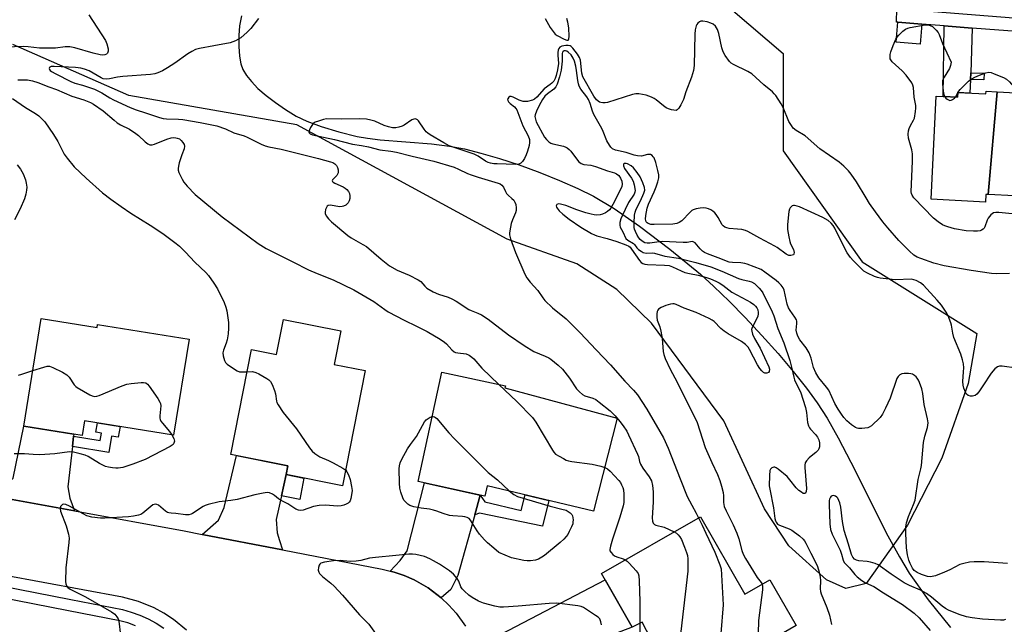
# Model space of a CAD drawing. Units: inches. Extents: x 1249764 to 1255764, y 509455 to 513455.
# Drawn here: x 1250369 to 1250711, y 512485 to 512695 of the extents above; entities that cross this region are included whole.
import ezdxf

# ---------------------------------------------------------------- set-up
doc = ezdxf.new("R2010")
doc.units = ezdxf.units.IN
doc.header["$MEASUREMENT"] = 0
for name, color, linetype in [('BLDG-Footprint', 5, 'Continuous'), ('HYDRO-Single Line Stream', 4, 'Continuous'), ('NTRL-Trees', 3, 'Continuous'), ('TRANS-Driveway', 251, 'Continuous'), ('TRANS-Non Street Sidewalk', 7, 'Continuous'), ('TRANS-Road', 130, 'Continuous'), ('TRANS-Street Sidewalk', 7, 'Continuous'), ('Undefined', 1, 'Continuous')]:
    doc.layers.add(name, color=color, linetype=linetype)

msp = doc.modelspace()

# ---------------------------------------------------------------- linework, layer by layer
at = {"layer": 'BLDG-Footprint'}
for points, elevation in [([(1250708.13, 512670.14), (1250705.02, 512634.47), (1250704.22, 512634.51), (1250704.09, 512631.87), (1250685.18, 512632.84), (1250687.01, 512668.62), (1250694.38, 512668.24), (1250694.47, 512669.89), (1250704.23, 512669.39), (1250704.28, 512670.33)], 378.42), ([(1250726.47, 512670.76), (1250723.42, 512635.67), (1250723.31, 512633.53), (1250723.23, 512633.53), (1250705.02, 512634.47), (1250708.13, 512670.14), (1250723.24, 512669.37), (1250723.32, 512670.92)], 377.96), ([(1250376.39, 512591.54), (1250395.75, 512588.41), (1250395.92, 512589.45), (1250427.67, 512584.32), (1250422.29, 512551.01), (1250391.38, 512556.01), (1250390.55, 512550.85), (1250370.34, 512554.12)], 383.79), ([(1250480.38, 512587.22), (1250478.08, 512575.53), (1250488.84, 512573.4), (1250480.97, 512533.47), (1250461.36, 512537.33), (1250461.96, 512540.39), (1250442.16, 512544.29), (1250449.33, 512580.7), (1250458.07, 512578.98), (1250460.47, 512591.14)], 382.06), ([(1250576.25, 512556.87), (1250568.07, 512524.65), (1250531.1, 512533.47), (1250530.36, 512529.87), (1250507.2, 512534.97), (1250515.45, 512572.84), (1250537.49, 512568.1), (1250537.3, 512567.38)], 380.71), ([(1250605.15, 512522.68), (1250620.5, 512495.8), (1250629.27, 512500.81), (1250638.35, 512484.92), (1250629.57, 512479.9), (1250634.36, 512471.52), (1250632.03, 512470.19), (1250633.11, 512468.29), (1250603.11, 512451.18), (1250584.89, 512486.13), (1250581.46, 512484.35), (1250570.78, 512503.05)], 378.35)]:
    msp.add_lwpolyline(points, close=True, dxfattribs=dict(at, elevation=elevation))
at = {"layer": 'HYDRO-Single Line Stream'}
msp.add_lwpolyline([(1250445.91, 512696.46), (1250445.23, 512692.99), (1250444.96, 512689.65), (1250444.93, 512685.8), (1250445.15, 512682.45), (1250445.6, 512679.83), (1250446.32, 512677.91), (1250447.56, 512675.84), (1250449.3, 512673.67), (1250451.6, 512671.32), (1250454.43, 512668.86), (1250457.65, 512666.39), (1250461.18, 512663.97), (1250464.83, 512661.74), (1250468.51, 512659.96), (1250473.52, 512658.1), (1250479.71, 512656.22), (1250486.07, 512654.64), (1250489.55, 512654.02), (1250493.98, 512653.47), (1250511.78, 512652.03), (1250518.12, 512651.29), (1250523.24, 512650.31), (1250528.99, 512648.89), (1250535.42, 512647.01), (1250542.25, 512644.75), (1250549.37, 512642.15), (1250556.28, 512639.37), (1250562.58, 512636.59), (1250568, 512633.92), (1250575.17, 512629.69), (1250584.04, 512623.54), (1250594.49, 512615.58), (1250605.13, 512606.83), (1250609.83, 512602.63), (1250615.11, 512597.55), (1250620.72, 512591.81), (1250626.48, 512585.63), (1250632.09, 512579.31), (1250637.32, 512573.1), (1250641.91, 512567.32), (1250645.64, 512562.25), (1250649.09, 512556.86), (1250652.97, 512550.03), (1250657.35, 512541.62), (1250670.2, 512516.05), (1250674.18, 512508.78), (1250677.63, 512503.11), (1250684.2, 512493.91), (1250691.99, 512484.26)], dxfattribs=at)
at = {"layer": 'NTRL-Trees'}
msp.add_lwpolyline([(1250367.43, 512890.33), (1250573.94, 512808.62), (1250578.87, 512740.19), (1250593.4, 512718.08), (1250633.9, 512683.48), (1250633.9, 512649.7), (1250661.24, 512611.1), (1250701.06, 512586.25), (1250698.12, 512568.91), (1250688.87, 512542.97), (1250677, 512519.81), (1250662.63, 512499.5), (1250655.63, 512497.81), (1250648.87, 512500.78), (1250635.87, 512512.63), (1250627.38, 512525.41), (1250613.25, 512555.97), (1250588.13, 512589.91), (1250576.12, 512601.56), (1250562.25, 512610.47), (1250538.1, 512618.97), (1250465.04, 512658.69), (1250406.77, 512668.89), (1250366.51, 512686.54)], dxfattribs=at)
at = {"layer": 'TRANS-Driveway'}
for points in [[(1250699.5, 512692.24), (1250698.95, 512676.71), (1250698.84, 512674.41), (1250698.61, 512669.68), (1250694.47, 512669.89), (1250694.38, 512668.24), (1250689.43, 512668.49), (1250689.72, 512693.01)], [(1250387.61, 512550.7), (1250387.19, 512547.06), (1250385.59, 512533.13), (1250386.25, 512529.17), (1250387.9, 512524.72), (1250359.79, 512529.83), (1250366.68, 512536.13), (1250370.34, 512554.12), (1250387.68, 512551.31)], [(1250461.36, 512537.33), (1250459.72, 512529.92), (1250457.9, 512521.74), (1250458.26, 512517.09), (1250459.04, 512514.43), (1250460.14, 512511.18), (1250432.24, 512516.58), (1250437.86, 512521.49), (1250439.89, 512525.86), (1250444.15, 512543.9), (1250461.96, 512540.39)], [(1250528.74, 512530.23), (1250526.82, 512523.38), (1250520.93, 512502.36), (1250518.53, 512497.49), (1250515.12, 512494.61), (1250510.66, 512498), (1250505.79, 512500.78), (1250502.37, 512502.29), (1250498.83, 512503.49), (1250497.52, 512503.8), (1250500.96, 512507.49), (1250503.4, 512510.92), (1250509.35, 512534.5)], [(1250572.13, 512480.81), (1250563.14, 512477.41), (1250536.92, 512467.47), (1250536.86, 512468.01), (1250536.3, 512471.22), (1250535.54, 512474.38), (1250534.56, 512477.49), (1250533.38, 512480.53), (1250572.09, 512500.76), (1250581.46, 512484.35)]]:
    msp.add_lwpolyline(points, close=True, dxfattribs=at)
at = {"layer": 'TRANS-Non Street Sidewalk'}
for points in [[(1250682.01, 512693.62), (1250681.46, 512686.66), (1250673.11, 512687.33), (1250673.66, 512694.28)], [(1250698.84, 512674.41), (1250698.95, 512676.71), (1250703.57, 512676.55), (1250703.49, 512674.24)], [(1250387.19, 512547.06), (1250387.61, 512550.7), (1250396.83, 512549.21), (1250397.24, 512551.71), (1250395.34, 512552.02), (1250395.87, 512555.28), (1250403.73, 512554.01), (1250403.12, 512550.29), (1250400.71, 512550.68), (1250399.8, 512545.02)], [(1250459.72, 512529.92), (1250461.36, 512537.33), (1250467.56, 512536.11), (1250466.09, 512528.67)], [(1250526.82, 512523.38), (1250528.74, 512530.23), (1250530.3, 512527.83), (1250542.96, 512524.82), (1250544.28, 512530.33), (1250552.5, 512528.37), (1250550.38, 512519.49), (1250528.45, 512524)]]:
    msp.add_lwpolyline(points, close=True, dxfattribs=at)
at = {"layer": 'TRANS-Road'}
for points in [[(1250359.79, 512529.83, 0), (1250387.9, 512524.72, 0), (1250426, 512517.79, 0), (1250432.24, 512516.58, 0), (1250460.14, 512511.18, 0), (1250494.67, 512504.49, 0), (1250497.52, 512503.8, 0), (1250498.83, 512503.49, 0), (1250502.37, 512502.29, 0), (1250505.79, 512500.78, 0), (1250510.66, 512498, 0), (1250515.12, 512494.61, 0), (1250517.85, 512492.05, 0), (1250520.34, 512489.26, 0), (1250523.61, 512484.7, 0)], [(1250426.77, 512483.4, 0), (1250422.24, 512487.08, 0), (1250418.98, 512489.2, 0), (1250415.56, 512491.06, 0), (1250410.17, 512493.29, 0), (1250404.55, 512494.85, 0), (1250335.69, 512507.48, 0)]]:
    msp.add_polyline3d(points, dxfattribs=at)
at = {"layer": 'TRANS-Street Sidewalk'}
for points in [[(1250716.41, 512690.89), (1250699.5, 512692.24), (1250689.72, 512693.01), (1250682.01, 512693.62), (1250673.66, 512694.28), (1250673.16, 512694.33), (1250673.3, 512698.95), (1250678.71, 512698.53), (1250716.71, 512695.6)], [(1250350.5, 512500.99), (1250386.65, 512494.01), (1250404.56, 512490.5), (1250407.6, 512489.64), (1250410.57, 512488.56), (1250413.44, 512487.27), (1250416.22, 512485.78), (1250418.88, 512484.09)], [(1250409.07, 512484.86), (1250406.38, 512485.84), (1250403.63, 512486.61), (1250385.89, 512490.1), (1250349.77, 512497.07)]]:
    msp.add_lwpolyline(points, dxfattribs=at)
at = {"layer": 'Undefined'}
for p, q in [((1250693.65, 512668.28, 378), (1250694.47, 512669.81, 378)), ((1250694.47, 512669.81, 378), (1250694.51, 512669.89, 378))]:
    msp.add_line(p, q, dxfattribs=at)
for points, elevation in [([(1250392.9, 512696.87), (1250398.7, 512687.9), (1250399.14, 512686.81), (1250399.58, 512685.09), (1250399.64, 512684.26), (1250399.4, 512683.57), (1250399.07, 512683.21), (1250398.46, 512682.91), (1250397.72, 512682.84), (1250396.85, 512682.93), (1250394.38, 512683.52), (1250388.02, 512685.44), (1250386.34, 512685.75), (1250384.68, 512685.75), (1250381.28, 512685.33), (1250378.38, 512685.25), (1250375.76, 512685.28), (1250371.79, 512685.74), (1250370.12, 512685.86), (1250364.08, 512685.57)], 380), ([(1250451.73, 512695.58), (1250449.08, 512692.06), (1250447.84, 512690.81), (1250445.61, 512688.86), (1250444.89, 512688.37), (1250443.85, 512687.84), (1250441.94, 512687.14), (1250436.27, 512686.05), (1250431.3, 512685.18), (1250429.89, 512684.79), (1250428.65, 512684.17), (1250427.2, 512683.31), (1250422.69, 512680.09), (1250420.24, 512678.48), (1250418.46, 512677.46), (1250416.89, 512676.68), (1250415.85, 512676.34), (1250414.29, 512676.1), (1250404.64, 512675.5), (1250402.89, 512675.21), (1250400.02, 512674.58), (1250398.91, 512674.5), (1250397.92, 512674.69), (1250397.18, 512674.96), (1250392.97, 512677.36), (1250391.41, 512677.97), (1250390.09, 512678.34), (1250388.22, 512678.57), (1250380.84, 512678.95), (1250379.79, 512678.86), (1250379.4, 512678.67), (1250379.29, 512678.54), (1250379.18, 512678.21), (1250379.24, 512677.86), (1250379.5, 512677.5), (1250379.9, 512677.19), (1250381.4, 512676.33), (1250386.6, 512673.66), (1250388, 512673.09), (1250390.73, 512672.42), (1250394.82, 512671), (1250397.44, 512669.75), (1250400.16, 512668.09), (1250401.49, 512667.38), (1250407.23, 512664.66), (1250409.31, 512663.83), (1250412.57, 512662.89), (1250417.42, 512661.21), (1250418.72, 512660.87), (1250419.81, 512660.75), (1250424.04, 512660.67), (1250425.48, 512660.55), (1250431.58, 512659.49), (1250437.33, 512658.29), (1250440.35, 512657.29), (1250443.24, 512655.88), (1250446.8, 512654.83), (1250447.88, 512654.44), (1250452.76, 512651.96), (1250454.05, 512651.42), (1250455.4, 512651.08), (1250459.66, 512650.29), (1250472.62, 512647.05), (1250476.79, 512645.88), (1250477.58, 512645.55), (1250478.27, 512645.1), (1250478.86, 512644.56), (1250479.25, 512643.89), (1250479.41, 512643.11), (1250479.37, 512642.03), (1250479.22, 512641.53), (1250478.93, 512641.09), (1250477.48, 512639.56), (1250477.37, 512639.21), (1250477.42, 512639.06), (1250477.66, 512638.79), (1250478.26, 512638.42), (1250481.12, 512637.18), (1250481.81, 512636.76), (1250482.47, 512636.22), (1250483.04, 512635.58), (1250483.39, 512634.83), (1250483.49, 512633.99), (1250483.46, 512633.11), (1250483.29, 512632.28), (1250482.87, 512631.58), (1250482.03, 512630.83), (1250481.3, 512630.42), (1250480.78, 512630.29), (1250479.94, 512630.28), (1250476.75, 512630.77), (1250476.01, 512630.66), (1250475.6, 512630.42), (1250475.33, 512630.02), (1250475.08, 512629.26), (1250474.96, 512628.42), (1250474.97, 512627.87), (1250475.23, 512627.13), (1250476.07, 512626.04), (1250477.12, 512625.04), (1250482.78, 512620.28), (1250483.95, 512619.49), (1250487.99, 512617.21), (1250489.25, 512616.42), (1250494.31, 512612.02), (1250497.25, 512609.79), (1250499.91, 512608.31), (1250504.02, 512606.54), (1250507.19, 512604.94), (1250508.09, 512604.27), (1250509.48, 512602.75), (1250510.24, 512602.06), (1250512.4, 512600.76), (1250514.25, 512599.91), (1250517.57, 512598.87), (1250518.88, 512598.35), (1250520.34, 512597.53), (1250524.8, 512594.6), (1250525.54, 512594.25), (1250527.88, 512593.37), (1250529.12, 512592.74), (1250531.47, 512591.22), (1250538.49, 512585.78), (1250544, 512582.08), (1250547.29, 512580.09), (1250551.22, 512578.44), (1250552.5, 512577.82), (1250553.23, 512577.37), (1250555.77, 512575.28), (1250557.25, 512573.85), (1250559.73, 512570.73), (1250562.18, 512567.03), (1250563.14, 512566.01), (1250564.27, 512565.12), (1250565, 512564.7), (1250567.85, 512563.83), (1250568.83, 512563.34), (1250569.99, 512562.49), (1250573.83, 512559.41), (1250575.57, 512557.68), (1250577.19, 512555.79), (1250578.36, 512554.24), (1250579.55, 512552.35), (1250580.22, 512551.09), (1250583.33, 512544.45), (1250583.61, 512543.63), (1250583.95, 512541.89), (1250584.35, 512540.91), (1250585.19, 512539.52), (1250587.38, 512536.57), (1250588.12, 512535.14), (1250588.55, 512533.59), (1250588.75, 512531.36), (1250588.8, 512527.76), (1250588.45, 512522.27), (1250588.53, 512521.14), (1250588.77, 512520.45), (1250589.19, 512520.01), (1250589.63, 512519.78), (1250592.62, 512519.04), (1250596.08, 512517.5)], 378), ([(1250712.43, 512607.09), (1250707.95, 512607.03), (1250706.19, 512607.12), (1250699.11, 512608.17), (1250689.76, 512609.74), (1250686.15, 512610.73), (1250681.62, 512612.25), (1250680.34, 512612.81), (1250679.18, 512613.5), (1250677.68, 512614.83), (1250674.02, 512618.55), (1250670.19, 512622.9), (1250668.46, 512625.04), (1250665.88, 512628.49), (1250663.87, 512631.42), (1250662.62, 512633.35), (1250659.33, 512638.89), (1250657.49, 512641.6), (1250656.57, 512642.75), (1250654.88, 512644.35), (1250653.33, 512645.68), (1250646.63, 512650.34), (1250641.47, 512654.87), (1250638.42, 512656.73), (1250637.36, 512657.55), (1250636.7, 512658.39), (1250635.87, 512659.81), (1250633.82, 512664.66), (1250633.17, 512665.94), (1250631.29, 512668.81), (1250630.76, 512669.48), (1250630.13, 512670.1), (1250627.18, 512672.61), (1250623.02, 512676.34), (1250621.56, 512677.2), (1250616.58, 512679.63), (1250615.87, 512680.11), (1250615.26, 512680.7), (1250613.68, 512682.75), (1250612.99, 512683.99), (1250612.61, 512685.42), (1250611.59, 512690.4), (1250611.11, 512691.77), (1250610.34, 512692.88), (1250609.56, 512693.62), (1250608.81, 512694), (1250607.43, 512694.43), (1250606.03, 512694.7), (1250605.25, 512694.62), (1250604.79, 512694.4), (1250604.19, 512693.91), (1250603.89, 512693.49), (1250603.69, 512692.99), (1250603.37, 512691.63), (1250603.22, 512690.16), (1250602.96, 512679.25), (1250602.78, 512677.51), (1250602.07, 512675.27), (1250600.12, 512670.11), (1250599.24, 512667.44), (1250598.32, 512665.64), (1250597.6, 512664.43), (1250597.09, 512663.88), (1250596.67, 512663.7), (1250595.92, 512663.72), (1250595.11, 512663.89), (1250594.02, 512664.22), (1250593.24, 512664.56), (1250592.29, 512665.24), (1250589.81, 512667.36), (1250589.1, 512667.81), (1250588.11, 512668.29), (1250586.29, 512668.97), (1250583.79, 512669.41), (1250582.68, 512669.45), (1250581.56, 512669.22), (1250572.91, 512666.42), (1250572.1, 512666.29), (1250571.31, 512666.27), (1250570.56, 512666.37), (1250570.1, 512666.55), (1250569.08, 512667.37), (1250568.12, 512668.57), (1250564.38, 512675.28), (1250564, 512676.61), (1250563.49, 512681.12), (1250563.18, 512682.04), (1250562.44, 512683.24), (1250560.88, 512685.27), (1250560.3, 512685.83), (1250559.92, 512686.06), (1250559.25, 512686.22), (1250558.44, 512686.19), (1250557.08, 512685.96), (1250556.4, 512685.68), (1250555.96, 512685.13), (1250555.8, 512684.63), (1250555.67, 512683.81), (1250555.66, 512682.86), (1250555.88, 512679.9), (1250555.53, 512677.73), (1250555.07, 512675.79), (1250554.72, 512674.71), (1250554.22, 512673.83), (1250553.63, 512673.17), (1250552.96, 512672.62), (1250550.88, 512671.18), (1250548.4, 512668.29), (1250547.55, 512667.56), (1250546.87, 512667.2), (1250545.15, 512666.81), (1250544.26, 512666.76), (1250543.68, 512666.82), (1250542.26, 512667.21), (1250540.18, 512668.28), (1250539.45, 512668.49), (1250539.04, 512668.48), (1250538.66, 512668.31), (1250538.26, 512667.75), (1250538.21, 512667.53), (1250538.26, 512667.09), (1250538.53, 512666.62), (1250539.1, 512666.1), (1250540.63, 512664.94), (1250541.13, 512664.37), (1250541.43, 512663.86), (1250543.56, 512658.28), (1250545.35, 512654.9), (1250545.8, 512653.6), (1250545.85, 512652.55), (1250545.7, 512651.49), (1250545.17, 512649.59), (1250544.7, 512648.25), (1250544.05, 512646.94), (1250543.44, 512645.96), (1250542.87, 512645.38), (1250542.18, 512645.07), (1250540.84, 512644.93), (1250534.62, 512645.1), (1250533.44, 512645.18), (1250532.29, 512645.39), (1250531.5, 512645.65), (1250530.53, 512646.11), (1250527.98, 512647.81), (1250526.68, 512648.5), (1250525.29, 512649), (1250519.35, 512650.88), (1250518, 512651.39), (1250516.04, 512652.39), (1250511.4, 512655.15), (1250510.53, 512655.74), (1250509.95, 512656.29), (1250509.26, 512657.12), (1250507.28, 512660.06), (1250506.9, 512660.44), (1250506.3, 512660.7), (1250505.68, 512660.67), (1250504.95, 512660.37), (1250502.34, 512658.61), (1250501.6, 512658.19), (1250500.53, 512657.81), (1250499.42, 512657.6), (1250498.28, 512657.64), (1250496.94, 512657.94), (1250495.42, 512658.5), (1250492.11, 512659.91), (1250490.72, 512660.35), (1250489.27, 512660.61), (1250486.89, 512660.81), (1250480.49, 512660.69), (1250475.42, 512660.75), (1250474.28, 512660.54), (1250472.59, 512660), (1250471.5, 512659.56), (1250470.78, 512659.11), (1250470.24, 512658.47), (1250469.8, 512657.73), (1250469.46, 512656.96), (1250469.3, 512656.24), (1250469.41, 512655.86), (1250469.69, 512655.57), (1250470.57, 512655.16), (1250478.13, 512653.58), (1250484.45, 512651.93), (1250487.53, 512651.52), (1250490.01, 512651.06), (1250493.86, 512650), (1250497.74, 512649.57), (1250499.67, 512649.23), (1250505.06, 512647.77), (1250512.57, 512646.1), (1250519.67, 512643.96), (1250521.17, 512643.35), (1250524.31, 512641.83), (1250525.62, 512641.28), (1250527.98, 512640.5), (1250534.99, 512638.45), (1250535.67, 512638.17), (1250536.27, 512637.76), (1250536.75, 512637.1), (1250537.47, 512635.5), (1250537.85, 512634.87), (1250538.39, 512634.28), (1250539.73, 512633.16), (1250540.35, 512632.54), (1250540.77, 512631.81), (1250541.04, 512630.99), (1250541.24, 512629.85), (1250541.2, 512629), (1250540.96, 512628.18), (1250539.97, 512625.75), (1250539.52, 512624.39), (1250538.95, 512621.9), (1250538.87, 512621.07), (1250538.9, 512620.52), (1250539.27, 512619.13), (1250540.96, 512614.42), (1250544.26, 512606.82), (1250544.89, 512605.57), (1250546.06, 512604.04), (1250548.69, 512601.17), (1250550.44, 512598.61), (1250551.16, 512597.73), (1250553.81, 512595.22), (1250558.59, 512591.33), (1250563.43, 512586.49), (1250568.97, 512580.58), (1250573.91, 512575.46), (1250578.95, 512569.71), (1250581.92, 512566.57), (1250583.25, 512564.97), (1250586.52, 512559.99), (1250591.09, 512552.3), (1250592.3, 512550.09), (1250593.95, 512546.48), (1250598.07, 512535.87), (1250600.58, 512529.78), (1250602.11, 512526.67), (1250603.69, 512523.97), (1250604.53, 512522.33)], 376), ([(1250551.24, 512695.56), (1250553.05, 512692.48), (1250554.35, 512690.58), (1250554.74, 512690.17), (1250555.45, 512689.65), (1250557.84, 512688.39), (1250558.83, 512688.04), (1250559.22, 512688.07), (1250559.35, 512688.18), (1250559.52, 512688.55), (1250559.59, 512689.33), (1250559.42, 512692.34), (1250559.18, 512694.34), (1250558.77, 512695.57)], 376), ([(1250713.31, 512627.81), (1250708.73, 512628.28), (1250707.62, 512628.28), (1250706.86, 512628.13), (1250706.39, 512627.85), (1250705.97, 512627.48), (1250705.06, 512626.35), (1250704.67, 512625.56), (1250703.9, 512623.31), (1250703.61, 512622.82), (1250703.29, 512622.47), (1250702.69, 512622.08), (1250702.2, 512621.9), (1250701.35, 512621.78), (1250699.88, 512621.73), (1250697.32, 512621.9), (1250693.33, 512622.59), (1250691.05, 512623.23), (1250689.94, 512623.63), (1250689.15, 512624.01), (1250687.68, 512625.02), (1250686.06, 512626.32), (1250679.25, 512633.36), (1250678.6, 512634.29), (1250678.41, 512634.83), (1250678.34, 512635.38), (1250678.79, 512646.12), (1250678.75, 512648.59), (1250678.47, 512650.03), (1250677.37, 512654.07), (1250677.23, 512655.47), (1250677.34, 512656.54), (1250677.59, 512657.38), (1250678.08, 512658.45), (1250679.11, 512660.24), (1250679.44, 512661.04), (1250679.84, 512663.32), (1250679.94, 512664.48), (1250679.91, 512665.34), (1250679.37, 512668.32), (1250679.06, 512671.59), (1250678.86, 512672.44), (1250678.47, 512673.22), (1250676.54, 512675.89), (1250675.18, 512677.45), (1250671.7, 512680.52), (1250671.22, 512681.18), (1250671.05, 512681.63), (1250670.97, 512682.18), (1250670.98, 512683.05), (1250671.19, 512684.02), (1250672.05, 512686.22), (1250673, 512688.36), (1250673.46, 512689.09), (1250674.01, 512689.74), (1250675.43, 512691.17), (1250676.31, 512691.87), (1250677.08, 512692.21), (1250677.94, 512692.41), (1250683.18, 512693.32), (1250684.23, 512693.36), (1250684.91, 512693.18), (1250685.63, 512692.74), (1250686.96, 512691.57), (1250687.7, 512690.68), (1250688.03, 512690.02), (1250689.17, 512686.95), (1250692.13, 512680.46), (1250691.99, 512679.24), (1250691.61, 512678.22), (1250689.75, 512675.25), (1250689.36, 512674.51), (1250689.18, 512673.99), (1250689.12, 512672.9), (1250689.38, 512670.34), (1250689.6, 512669.23), (1250689.91, 512668.47)], 378), ([(1250714.82, 512574.24), (1250709.81, 512574.95), (1250708.96, 512574.97), (1250708.2, 512574.75), (1250707.36, 512574.06), (1250706.03, 512572.52), (1250703.18, 512568.11), (1250701.73, 512566.03), (1250701.07, 512565.22), (1250700.5, 512564.8), (1250699.6, 512564.51), (1250698.84, 512564.51), (1250698.09, 512564.73), (1250697.52, 512565.24), (1250697.11, 512565.94), (1250696.58, 512567.26), (1250696.29, 512568.32), (1250696.2, 512569.58), (1250696.49, 512572.98), (1250696.52, 512574.34), (1250696.43, 512575.72), (1250696.14, 512577.16), (1250695.54, 512579.14), (1250693.13, 512584.87), (1250692.75, 512586.44), (1250692.3, 512589.12), (1250692.07, 512589.95), (1250691.12, 512592.39), (1250690.47, 512593.69), (1250688.76, 512596.07), (1250687.28, 512597.85), (1250682.53, 512603.03), (1250681.48, 512603.89), (1250680.05, 512604.69), (1250679.25, 512604.95), (1250678.39, 512605.08), (1250672.69, 512604.9), (1250667.49, 512605.47), (1250666.65, 512605.66), (1250665.56, 512606.06), (1250663.17, 512607.2), (1250661.91, 512607.93), (1250660.81, 512608.89), (1250658.15, 512611.61), (1250657.23, 512612.68), (1250656.07, 512614.21), (1250655.09, 512615.95), (1250651.8, 512622.84), (1250651.21, 512623.8), (1250650.56, 512624.55), (1250649.45, 512625.43), (1250647.68, 512626.49), (1250639.51, 512630.18), (1250638.68, 512630.48), (1250637.85, 512630.66), (1250637.43, 512630.66), (1250637, 512630.54), (1250636.59, 512630.28), (1250636.26, 512629.91), (1250636.04, 512629.42), (1250635.85, 512628.58), (1250635.34, 512624.12), (1250635.37, 512622.38), (1250635.78, 512619.85), (1250636.15, 512618.18), (1250636.45, 512617.4), (1250637.42, 512615.38), (1250637.67, 512614.37), (1250637.62, 512613.92), (1250637.4, 512613.6), (1250637.03, 512613.41), (1250636.57, 512613.32), (1250635.85, 512613.37), (1250634.94, 512613.76), (1250631.79, 512616.07), (1250630.96, 512616.61), (1250625.72, 512619.37), (1250621.56, 512621.71), (1250620.78, 512622.01), (1250619.46, 512622.34), (1250618.05, 512622.53), (1250615.15, 512622.72), (1250614.32, 512622.9), (1250613.64, 512623.21), (1250613.04, 512623.64), (1250612.7, 512624.03), (1250611.31, 512626.54), (1250610.66, 512627.51), (1250610.1, 512628.17), (1250609.44, 512628.7), (1250608.7, 512629.13), (1250607.92, 512629.48), (1250607.12, 512629.72), (1250606.06, 512629.83), (1250605, 512629.81), (1250603.68, 512629.54), (1250602.68, 512629.17), (1250602.22, 512628.9), (1250601.57, 512628.36), (1250598.64, 512625.37), (1250597.82, 512624.77), (1250596.96, 512624.42), (1250595.62, 512624.23), (1250589.1, 512624.04), (1250587.99, 512624.11), (1250587.01, 512624.39), (1250586.63, 512624.66), (1250586.37, 512625.02), (1250586.2, 512625.45), (1250586.13, 512625.93), (1250586.22, 512627.24), (1250586.69, 512629.71), (1250587.17, 512631.19), (1250589.09, 512635.39), (1250589.81, 512637.14), (1250590.37, 512638.89), (1250590.66, 512640.33), (1250590.67, 512641.38), (1250590.41, 512642.81), (1250589.67, 512645.66), (1250589.07, 512647.18), (1250588.79, 512647.62), (1250588.44, 512648), (1250587.79, 512648.37), (1250587.31, 512648.44), (1250586.8, 512648.39), (1250584.68, 512647.83), (1250583.28, 512647.94), (1250582.15, 512648.2), (1250579.32, 512649.12), (1250575.71, 512649.88), (1250574.67, 512650.34), (1250574.03, 512650.88), (1250573.54, 512651.59), (1250572.71, 512653.18), (1250571.38, 512656.34), (1250570.88, 512657.36), (1250568.12, 512662.23), (1250567.64, 512663.46), (1250566.85, 512666.05), (1250566.28, 512667.42), (1250565.67, 512668.36), (1250563.64, 512671.09), (1250563.09, 512672.06), (1250562.81, 512672.88), (1250562.57, 512674.03), (1250562.11, 512677.58), (1250561.85, 512679.04), (1250561.44, 512680.78), (1250561.03, 512681.85), (1250560.3, 512683.01), (1250559.27, 512683.92), (1250558.81, 512684.18), (1250558.33, 512684.33), (1250557.86, 512684.33), (1250557.47, 512684.17), (1250557.25, 512683.84), (1250557.15, 512683.4), (1250557.22, 512680.71), (1250556.79, 512677.62), (1250556.25, 512675.33), (1250555.41, 512672.84), (1250554.91, 512671.86), (1250554.28, 512671.09), (1250552.05, 512669.4), (1250551.2, 512668.58), (1250550.36, 512667.41), (1250549.14, 512665.43), (1250548.21, 512663.47), (1250547.76, 512662.12), (1250547.7, 512661.6), (1250547.74, 512661.07), (1250548.13, 512659.77), (1250550.99, 512654.44), (1250551.7, 512653.55), (1250552.55, 512652.82), (1250553.26, 512652.37), (1250553.98, 512652.07), (1250557.59, 512651.24), (1250558.4, 512650.96), (1250558.91, 512650.69), (1250559.6, 512650.15), (1250560.19, 512649.51), (1250562.87, 512645.97), (1250563.28, 512645.58), (1250563.78, 512645.25), (1250564.7, 512644.94), (1250567.13, 512644.64), (1250568.75, 512644.26), (1250572.9, 512642.68), (1250575.28, 512642), (1250576, 512641.71), (1250576.79, 512641.09), (1250577.46, 512640.18), (1250577.91, 512639.18), (1250578.03, 512638.08), (1250577.89, 512637.26), (1250577.45, 512636.21), (1250574.78, 512631.04), (1250574.07, 512629.79), (1250573.56, 512629.14), (1250572.94, 512628.6), (1250572.2, 512628.16), (1250571.15, 512627.69), (1250570.31, 512627.48), (1250569.17, 512627.38), (1250568.32, 512627.42), (1250567.26, 512627.63), (1250565.37, 512628.16), (1250562.28, 512629.18), (1250558.44, 512630.74), (1250556.61, 512631.17), (1250555.86, 512631.21), (1250555.31, 512631), (1250555.11, 512630.52), (1250555.23, 512630.13), (1250555.48, 512629.72), (1250556.17, 512628.89), (1250557.34, 512627.71), (1250559.54, 512625.89), (1250563.64, 512623.13), (1250567.34, 512620.96), (1250568.36, 512620.46), (1250569.17, 512620.17), (1250572.81, 512619.22), (1250576.14, 512618.24), (1250579.3, 512617.06), (1250580.27, 512616.56), (1250580.71, 512616.2), (1250581.26, 512615.56), (1250584.02, 512611.57), (1250584.57, 512610.96), (1250585.13, 512610.57), (1250585.91, 512610.29), (1250586.77, 512610.17), (1250592.64, 512610.02), (1250594.26, 512609.86), (1250595.49, 512609.44), (1250598.43, 512608), (1250599.77, 512607.47), (1250601.4, 512607.06), (1250604.37, 512606.52), (1250607.24, 512605.72), (1250608.61, 512605.25), (1250610.44, 512604.48), (1250611.69, 512603.85), (1250612.88, 512603.04), (1250616.06, 512600.59), (1250621.28, 512597.86), (1250622.5, 512597.13), (1250623.65, 512596.31), (1250624.24, 512595.77), (1250624.67, 512595.22), (1250625.02, 512594.53), (1250625.23, 512593.57), (1250625.23, 512593.08), (1250625.09, 512592.32), (1250624.66, 512591.27), (1250623.13, 512588.4), (1250622.92, 512587.61), (1250622.96, 512587.1), (1250623.25, 512586.05), (1250623.91, 512584.5), (1250625.87, 512581.16), (1250628.92, 512574.68), (1250629.11, 512573.86), (1250629.02, 512573.15), (1250628.8, 512572.78), (1250628.22, 512572.52), (1250627.53, 512572.55), (1250627.08, 512572.77), (1250626.45, 512573.28), (1250625.71, 512574.12), (1250624.94, 512575.42), (1250622.19, 512580.77), (1250621.7, 512581.48), (1250620.77, 512582.49), (1250619.44, 512583.53), (1250614.78, 512586.11), (1250613.33, 512587.04), (1250612.24, 512587.96), (1250609.89, 512590.41), (1250609.23, 512590.91), (1250608.21, 512591.48), (1250603.68, 512593.57), (1250599.46, 512595.08), (1250596.77, 512596.33), (1250596.05, 512596.56), (1250595.57, 512596.62), (1250594.76, 512596.5), (1250593.12, 512595.95), (1250591.51, 512595.3), (1250590.59, 512594.75), (1250590.31, 512594.36), (1250590.15, 512593.89), (1250590.03, 512593.1), (1250589.99, 512591.99), (1250590.14, 512590.9), (1250591.06, 512588.55), (1250591.42, 512587.12), (1250591.86, 512584.51), (1250592.26, 512580.08), (1250592.48, 512578.96), (1250592.88, 512577.62), (1250594.69, 512573.87), (1250597.12, 512569.34), (1250603.98, 512555.45), (1250606.82, 512546.74), (1250609.14, 512541.49), (1250611.08, 512537.41), (1250611.89, 512535.3), (1250612.51, 512533.28), (1250613.03, 512531.08), (1250613.15, 512529.95), (1250613.18, 512527.64), (1250613.4, 512526.28), (1250614.04, 512524.72), (1250616.52, 512519.93), (1250617.79, 512516.96), (1250618.45, 512515.04), (1250619.55, 512510.98), (1250620, 512509.74), (1250620.76, 512508.27), (1250623.51, 512503.73), (1250624.88, 512501.65), (1250626.23, 512499.9), (1250626.58, 512499.27)], 374), ([(1250694.51, 512669.89), (1250695.3, 512670.95), (1250697.11, 512672.8), (1250698.16, 512673.78), (1250699.36, 512674.67), (1250700.38, 512675.27), (1250701.98, 512675.94), (1250704.15, 512676.73), (1250705.24, 512676.92), (1250706.04, 512676.78), (1250707.12, 512676.41), (1250710.33, 512675.09), (1250711.33, 512674.54), (1250712.39, 512673.57), (1250715.11, 512670.5), (1250715.96, 512669.74)], 378), ([(1250368.24, 512674.3), (1250371.62, 512674.3), (1250373.29, 512673.95), (1250375.21, 512673.32), (1250379.01, 512671.89), (1250381.73, 512670.99), (1250387.01, 512668.64), (1250391.12, 512667.32), (1250393.5, 512666.4), (1250394.53, 512665.82), (1250397.86, 512663.53), (1250401.66, 512660.24), (1250402.75, 512659.41), (1250403.91, 512658.71), (1250406.99, 512657.12), (1250409.23, 512655.72), (1250410.13, 512654.99), (1250412.43, 512652.76), (1250413.36, 512652.09), (1250414.08, 512651.74), (1250414.84, 512651.7), (1250415.65, 512651.92), (1250420.02, 512653.68), (1250421.42, 512654.13), (1250422.24, 512654.23), (1250423.05, 512654.2), (1250423.58, 512654.09), (1250424.32, 512653.77), (1250424.97, 512653.25), (1250425.51, 512652.6), (1250425.94, 512651.89), (1250426.13, 512651.26), (1250425.98, 512650.38), (1250425.17, 512648.3), (1250424.28, 512645.46), (1250423.98, 512644.32), (1250423.85, 512643.48), (1250423.89, 512642.93), (1250424.14, 512642.13), (1250425.25, 512639.78), (1250425.89, 512638.8), (1250427, 512637.42), (1250429.84, 512634.49), (1250439.16, 512626.72), (1250451.69, 512617.51), (1250454.48, 512615.76), (1250463.68, 512611.18), (1250469.09, 512608.36), (1250472.14, 512607.04), (1250477.71, 512604.88), (1250484.81, 512601.4), (1250491.76, 512597.38), (1250495.64, 512594.59), (1250496.83, 512593.83), (1250502.36, 512590.96), (1250506.62, 512588.88), (1250510.26, 512586.99), (1250514.85, 512584.26), (1250516.34, 512583.3), (1250517.03, 512582.75), (1250518.85, 512580.59), (1250519.66, 512579.93), (1250520.13, 512579.72), (1250520.93, 512579.53), (1250523.87, 512579.17), (1250524.9, 512578.72), (1250525.83, 512578.09), (1250526.47, 512577.53), (1250529.24, 512574.21), (1250535.19, 512568.59)], 380), ([(1250366.36, 512667.81), (1250370.87, 512664.7), (1250374.38, 512662.63), (1250375.6, 512661.8), (1250376.64, 512660.8), (1250377.58, 512659.69), (1250380.69, 512655.32), (1250382.1, 512652.88), (1250384.39, 512648.51), (1250385.38, 512647.06), (1250387.8, 512644.13), (1250391.98, 512640.14), (1250397.59, 512635.11), (1250400.48, 512632.87), (1250404.13, 512630.31), (1250407.49, 512628.06), (1250414.21, 512623.83), (1250418.57, 512620.98), (1250423.25, 512617.51), (1250424.37, 512616.57), (1250426.47, 512614.51), (1250429.67, 512611), (1250433.47, 512607.48), (1250434.38, 512606.35), (1250436.27, 512603.77), (1250437.54, 512601.81), (1250439.85, 512597.05), (1250440.46, 512595.47), (1250440.84, 512594.15), (1250441.31, 512590.15), (1250441.39, 512588.14), (1250441.2, 512586.11), (1250440.9, 512584.09), (1250440.57, 512582.98), (1250439.66, 512580.53), (1250439.44, 512579.53), (1250439.48, 512578.5), (1250439.96, 512576.92), (1250440.35, 512576.22), (1250440.95, 512575.62), (1250442.37, 512574.6), (1250444.35, 512573.35), (1250445.13, 512573.03), (1250445.68, 512572.94), (1250447.81, 512572.99)], 382), ([(1250689.91, 512668.47), (1250690.34, 512667.92), (1250690.76, 512667.57), (1250691.22, 512667.3), (1250691.69, 512667.17), (1250692.18, 512667.24), (1250692.67, 512667.44), (1250693.34, 512667.92), (1250693.65, 512668.28)], 378), ([(1250367.99, 512644.83), (1250369.23, 512643.24), (1250370.07, 512641.72), (1250370.88, 512639.55), (1250371.19, 512638.44), (1250371.36, 512637.07), (1250371.32, 512635.97), (1250371.07, 512634.62), (1250370.61, 512633.01), (1250369.07, 512629.48), (1250367.14, 512625.68)], 384), ([(1250711.75, 512506.47), (1250703.67, 512507.04), (1250700.2, 512507.1), (1250698.49, 512506.97), (1250696.54, 512506.52), (1250695.19, 512506.1), (1250691.67, 512504.23), (1250689.87, 512503.42), (1250686.67, 512502.22), (1250685.05, 512501.82), (1250684, 512501.92), (1250681.88, 512502.65), (1250680.34, 512503.34), (1250679.33, 512504.09), (1250678.71, 512504.91), (1250677.94, 512506.48), (1250677.49, 512507.69), (1250677.03, 512509.47), (1250676.72, 512511.95), (1250676.46, 512516.94), (1250676.48, 512519.2), (1250676.71, 512520.6), (1250677.31, 512522.81), (1250679.13, 512526.95), (1250679.62, 512528.47), (1250680.66, 512535.65), (1250681.64, 512539.38), (1250681.85, 512540.49), (1250682.57, 512548.48), (1250683.06, 512550.69), (1250683.96, 512553.66), (1250684.16, 512555.24), (1250683.97, 512556.65), (1250682.75, 512561.69), (1250682.28, 512565.47), (1250681.98, 512567.06), (1250681.21, 512569.29), (1250680.86, 512570.1), (1250680.42, 512570.83), (1250680.05, 512571.23), (1250679.4, 512571.74), (1250678.69, 512572.13), (1250678.17, 512572.29), (1250677.33, 512572.38), (1250675.88, 512572.35), (1250675.05, 512572.25), (1250674.3, 512571.97), (1250673.72, 512571.4), (1250673.33, 512570.64), (1250670.97, 512563.84), (1250669.43, 512560.38), (1250668.39, 512558.32), (1250667.47, 512557.18), (1250664.47, 512554.26), (1250663.75, 512553.78), (1250663.22, 512553.59), (1250661.19, 512553.29), (1250660.03, 512553.3), (1250659.49, 512553.44), (1250658.98, 512553.68), (1250657.52, 512554.64), (1250655.98, 512555.93), (1250654.9, 512557.15), (1250654.06, 512558.28), (1250652.94, 512559.97), (1250651.81, 512562), (1250649.71, 512566.64), (1250648.94, 512567.7), (1250646.2, 512570.86), (1250645.17, 512572.64), (1250644.37, 512574.52), (1250643.63, 512577.67), (1250642.91, 512579.62), (1250641.85, 512581.28), (1250639.6, 512584.12), (1250638.97, 512585.31), (1250638.64, 512586.36), (1250638.43, 512587.43), (1250638.6, 512589.76), (1250638.57, 512590.54), (1250638.46, 512591.04), (1250637.96, 512591.99), (1250636.26, 512594.22), (1250635.69, 512595.16), (1250635.26, 512596.5), (1250634.23, 512601.27), (1250633.87, 512602.11), (1250633.19, 512603.06), (1250632.36, 512603.91), (1250631.43, 512604.67), (1250627.54, 512607.61), (1250626.27, 512608.43), (1250621.35, 512610.32), (1250620.52, 512610.57), (1250619.14, 512610.8), (1250616.25, 512610.86), (1250615.13, 512611.06), (1250611.36, 512612.54), (1250607.56, 512613.92), (1250606.55, 512614.38), (1250605.87, 512614.84), (1250605.08, 512615.63), (1250603.34, 512617.68), (1250602.65, 512618.14), (1250602.26, 512618.19), (1250600.54, 512617.85), (1250599.1, 512617.8), (1250591.98, 512618.23), (1250590.79, 512618.13), (1250587.55, 512617.66), (1250586.68, 512617.61), (1250585.87, 512617.76), (1250584.92, 512618.34), (1250584.27, 512618.92), (1250583.82, 512619.47), (1250583.23, 512620.44), (1250582.59, 512621.71), (1250582.29, 512622.49), (1250582.17, 512623.03), (1250582.15, 512624.73), (1250582.3, 512627.31), (1250582.49, 512628.43), (1250582.89, 512629.47), (1250584.34, 512632.29), (1250585.53, 512634.91), (1250585.83, 512636.04), (1250585.73, 512636.97), (1250585.15, 512638.54), (1250584.2, 512640.65), (1250583.23, 512642.11), (1250581.95, 512643.72), (1250581.08, 512644.5), (1250579.84, 512645.17), (1250579.35, 512645.3), (1250578.91, 512645.31), (1250578.73, 512645.26), (1250578.47, 512644.99), (1250578.4, 512644.42), (1250578.77, 512643.57), (1250581.2, 512640.15), (1250581.79, 512639.14), (1250582.18, 512637.82), (1250582.46, 512635.86), (1250582.4, 512635.34), (1250582.16, 512634.62), (1250580.23, 512631.68), (1250578.97, 512629.33), (1250577.56, 512626.11), (1250577.16, 512624.76), (1250577.12, 512623.91), (1250577.31, 512623.12), (1250578.26, 512621.51), (1250579.31, 512619.22), (1250579.91, 512618.61), (1250581.89, 512617.53), (1250582.28, 512617.16), (1250583.06, 512616.05), (1250583.64, 512615.43), (1250584.55, 512614.8), (1250585.3, 512614.43), (1250586.31, 512614.2), (1250588.35, 512614.22), (1250589.2, 512614.14), (1250592.75, 512613.16), (1250597.58, 512612.36), (1250603.6, 512610.9), (1250608.81, 512609.37), (1250612.56, 512607.9), (1250618.39, 512605.31), (1250619.52, 512604.96), (1250622.08, 512604.42), (1250622.9, 512604.18), (1250623.86, 512603.6), (1250625.56, 512602.04), (1250626.26, 512601.23), (1250626.79, 512600.38), (1250630.09, 512593.8), (1250630.62, 512592.44), (1250632.03, 512588.06), (1250634.09, 512583.01), (1250636.14, 512576.91), (1250636.9, 512574.17), (1250637.54, 512571.18), (1250637.84, 512570.15), (1250638.26, 512569.12), (1250639.86, 512566.01), (1250641.56, 512560.62), (1250642, 512558.89), (1250642.33, 512555.35), (1250642.6, 512554.25), (1250642.98, 512553.51), (1250643.3, 512553.07), (1250645.06, 512551.25), (1250645.75, 512550.35), (1250646.2, 512549.36), (1250646.48, 512548.3), (1250646.52, 512547.77), (1250646.45, 512546.99), (1250646.25, 512546.26), (1250645.99, 512545.8), (1250645.19, 512545), (1250643.53, 512543.74), (1250642.88, 512543.15), (1250641.91, 512542.09), (1250641.5, 512541.38), (1250641.37, 512540.58), (1250641.38, 512539.73), (1250641.99, 512532.45), (1250641.89, 512531.41), (1250641.58, 512530.83), (1250641.25, 512530.72), (1250640.84, 512530.82), (1250640.17, 512531.19), (1250639.26, 512531.86), (1250638.43, 512532.7), (1250636.2, 512535.52), (1250635.22, 512536.62), (1250632.17, 512539.26), (1250631.48, 512539.71), (1250631.01, 512539.88), (1250630.58, 512539.89), (1250629.97, 512539.67), (1250629.49, 512539.21), (1250629.29, 512538.72), (1250629.09, 512536.98), (1250629.02, 512533.38), (1250629.19, 512532.22), (1250630.47, 512525.83), (1250630.96, 512522.12), (1250631.15, 512521.31), (1250631.38, 512520.82), (1250631.91, 512520.18), (1250632.6, 512519.73), (1250635.89, 512518.56), (1250636.91, 512518.03), (1250639.49, 512516.1), (1250640.8, 512514.95), (1250641.3, 512514.3), (1250641.71, 512513.58), (1250643.42, 512510.1), (1250645.34, 512506.52), (1250645.8, 512505.46), (1250646.37, 512503.48), (1250646.74, 512501.76), (1250646.81, 512500.59), (1250646.74, 512497.67), (1250646.82, 512496.79), (1250647.01, 512495.94), (1250648.96, 512491.26), (1250649.97, 512488.51), (1250650.65, 512485.31)], 372), ([(1250373.47, 512573.47), (1250377.33, 512574.65), (1250378.47, 512574.9), (1250379.3, 512574.89), (1250380.37, 512574.53), (1250383.8, 512572.89), (1250385.26, 512571.99), (1250386.02, 512571.14), (1250387.85, 512568.5), (1250388.42, 512567.86), (1250388.87, 512567.5), (1250393.26, 512565), (1250394.04, 512564.63), (1250394.84, 512564.43), (1250395.65, 512564.53), (1250396.47, 512564.81), (1250404.42, 512568.11), (1250406.1, 512568.69), (1250407.54, 512568.93), (1250411.07, 512569.28), (1250411.92, 512569.29), (1250412.69, 512569.13), (1250413.3, 512568.66), (1250413.83, 512568.01), (1250416.84, 512563.7), (1250417.58, 512562.48), (1250417.77, 512561.97), (1250417.85, 512561.14), (1250417.54, 512557.68), (1250417.58, 512556.86), (1250417.7, 512556.39), (1250417.94, 512555.89), (1250418.42, 512555.2), (1250420.85, 512552.29), (1250421.73, 512551.1)], 384), ([(1250368.53, 512571.82), (1250369.66, 512572.14), (1250373.47, 512573.47)], 384), ([(1250447.81, 512572.99), (1250449.69, 512573.04), (1250450.89, 512572.79), (1250451.92, 512572.29), (1250454.65, 512570.64), (1250455.36, 512570.15), (1250455.98, 512569.59), (1250456.55, 512568.63), (1250457.38, 512566.47), (1250457.66, 512565.36), (1250457.98, 512562.83), (1250458.16, 512562.3), (1250458.55, 512561.53), (1250460.38, 512558.88), (1250464.97, 512553.26), (1250469.5, 512546.57), (1250470.42, 512545.42), (1250471.31, 512544.67), (1250473.02, 512543.54), (1250476.05, 512542.24), (1250477.64, 512541.42), (1250481.04, 512539.57), (1250482.03, 512538.82)], 382), ([(1250535.19, 512568.59), (1250541.43, 512562.68), (1250546.9, 512557.17), (1250548.05, 512555.5), (1250553.81, 512545.79), (1250554.31, 512545.07), (1250554.9, 512544.46), (1250556.07, 512543.69), (1250557.57, 512542.87), (1250558.59, 512542.37), (1250559.39, 512542.09), (1250560.54, 512541.87), (1250567.55, 512540.89), (1250570.64, 512540.21), (1250571.92, 512539.82)], 380), ([(1250538.78, 512531.64), (1250540.41, 512530.4), (1250541.7, 512529.77), (1250553.02, 512526.4), (1250557.09, 512525.37), (1250558.52, 512524.93), (1250559.27, 512524.53), (1250559.93, 512524.04), (1250560.47, 512523.46), (1250560.71, 512523), (1250560.94, 512521.68), (1250560.92, 512520.85), (1250560.81, 512520.3), (1250560.4, 512519.19), (1250559.63, 512517.57), (1250559.08, 512516.52), (1250558.58, 512515.8), (1250557.79, 512514.95), (1250556.51, 512513.76), (1250551.09, 512509.26), (1250550.16, 512508.62), (1250548.93, 512508), (1250547.87, 512507.66), (1250546.19, 512507.42), (1250545.07, 512507.39), (1250543.9, 512507.53), (1250539.53, 512508.5), (1250537.34, 512509.34), (1250535.22, 512510.34), (1250533.4, 512511.75), (1250531.21, 512513.64), (1250530.17, 512514.64), (1250528.5, 512516.63), (1250527.63, 512517.78), (1250525.39, 512521.5), (1250524.86, 512522.06), (1250524.17, 512522.43), (1250523.38, 512522.68), (1250522.54, 512522.83), (1250519.27, 512523), (1250518.11, 512523.15), (1250515.91, 512523.77), (1250513.64, 512524.68), (1250512.54, 512525.02), (1250511.07, 512525.32), (1250508.26, 512525.65), (1250505.69, 512526.17), (1250504.35, 512526.65), (1250503.63, 512527.11), (1250502.76, 512527.84), (1250502.25, 512528.5), (1250501.88, 512529.27), (1250501.2, 512531.2), (1250500.87, 512532.61), (1250500.74, 512534.34), (1250500.58, 512539.28), (1250500.7, 512540.38), (1250500.96, 512541.42), (1250501.47, 512542.72), (1250503.53, 512546.32), (1250504.49, 512547.79), (1250506.59, 512550.56), (1250509.41, 512555.67), (1250509.97, 512556.31), (1250510.67, 512556.83), (1250511.4, 512557.25), (1250512.11, 512557.5)], 382), ([(1250512.11, 512557.5), (1250512.39, 512557.52), (1250512.83, 512557.42), (1250513.25, 512557.17), (1250513.66, 512556.8), (1250517.8, 512551.86), (1250519.84, 512549.7), (1250531.5, 512538.07), (1250534.7, 512535.51), (1250538.78, 512531.64)], 382), ([(1250421.73, 512551.1), (1250422.38, 512549.89), (1250422.54, 512549.39), (1250422.58, 512548.9), (1250422.38, 512548.22), (1250422.11, 512547.82), (1250421.1, 512547.03), (1250412.44, 512542.57), (1250408.19, 512540.93), (1250404.66, 512539.81), (1250403.07, 512539.5), (1250402.25, 512539.5), (1250401.12, 512539.63), (1250399.72, 512539.87), (1250398.63, 512540.15), (1250396.58, 512541.18), (1250392.72, 512543.6), (1250391.62, 512544.03), (1250389.9, 512544.57), (1250387.6, 512545.16), (1250386.21, 512545.19), (1250381.11, 512544.52), (1250375.91, 512544.21), (1250373.62, 512544.28), (1250370.53, 512544.55), (1250366.94, 512544.5)], 384), ([(1250482.03, 512538.82), (1250482.48, 512538.23), (1250483.03, 512537.26), (1250483.61, 512535.65), (1250484.11, 512533.17), (1250484.23, 512531.81), (1250484.19, 512530.98), (1250483.81, 512529.02), (1250483.55, 512528.25), (1250483.29, 512527.81), (1250482.89, 512527.44), (1250482.16, 512527.01), (1250481.36, 512526.67), (1250480.52, 512526.43), (1250479.34, 512526.39), (1250474.88, 512526.72), (1250472.85, 512526.61), (1250470.85, 512526.27), (1250467.25, 512525.01), (1250466.44, 512524.88), (1250465.69, 512524.94), (1250464.68, 512525.37), (1250461.97, 512527.15), (1250459.46, 512528.43), (1250458.75, 512528.92), (1250457.29, 512530.11), (1250456.68, 512530.51), (1250455.6, 512530.94), (1250454.76, 512531.07), (1250453.34, 512530.91), (1250450.48, 512530.32), (1250444.35, 512528.73), (1250442.21, 512528.39), (1250438.17, 512527.91), (1250434.28, 512527), (1250433.22, 512526.63), (1250432.52, 512526.26), (1250428.89, 512523.78), (1250428.38, 512523.57), (1250427.61, 512523.41), (1250426.48, 512523.42), (1250423.14, 512523.81), (1250421.42, 512523.89), (1250420.7, 512524.03), (1250420.25, 512524.2), (1250419.53, 512524.66), (1250417.13, 512526.68), (1250416.51, 512526.97), (1250416.09, 512527.05), (1250415.61, 512526.98), (1250415.15, 512526.78), (1250411.68, 512523.92), (1250410.97, 512523.49), (1250410.15, 512523.21), (1250408.43, 512522.86), (1250406.7, 512522.64), (1250398.42, 512522.16), (1250396.96, 512522.17), (1250393.88, 512522.61), (1250392.24, 512523.05), (1250390.92, 512523.7), (1250386.19, 512526.34), (1250384.9, 512526.93), (1250384.17, 512527.06), (1250383.72, 512526.95), (1250383.37, 512526.65), (1250383.11, 512526.22), (1250382.92, 512525.46), (1250383.04, 512524.66), (1250385.08, 512519.5), (1250385.83, 512516.68), (1250386.07, 512515.26), (1250386, 512513.8), (1250384.92, 512504.97), (1250384.84, 512500.25), (1250384.91, 512499.4), (1250385.13, 512498.68), (1250385.55, 512498.16), (1250386.4, 512497.58), (1250391.75, 512494.9), (1250400.73, 512489.7), (1250401.92, 512488.88), (1250402.66, 512488.03), (1250403.07, 512487.3), (1250403.3, 512486.5), (1250403.92, 512481.62)], 382), ([(1250571.92, 512539.82), (1250572.93, 512539.28), (1250573.81, 512538.57), (1250576.87, 512535.28), (1250577.4, 512534.56), (1250577.8, 512533.83), (1250578.23, 512532.8), (1250578.46, 512532), (1250578.59, 512530.57), (1250578.58, 512528.54), (1250578.51, 512527.68), (1250578.28, 512526.53), (1250577.21, 512522.58), (1250574.59, 512514.91), (1250573.88, 512512.45), (1250573.71, 512511.38), (1250573.76, 512510.89), (1250574.13, 512510.24), (1250574.7, 512509.66), (1250575.37, 512509.15), (1250576.13, 512508.79), (1250578.31, 512508.13), (1250579.08, 512507.79)], 380), ([(1250711.06, 512487.03), (1250710.37, 512486.87), (1250709.32, 512486.82), (1250702.99, 512487.19), (1250699.46, 512487.58), (1250697.45, 512488.01), (1250694.95, 512488.76), (1250691.25, 512490.32), (1250690.22, 512490.86), (1250689, 512491.69), (1250685.3, 512494.84), (1250683.63, 512496.08), (1250681.57, 512497.23), (1250677.69, 512498.83), (1250675.83, 512499.81), (1250671.3, 512502.77), (1250666.85, 512505.98), (1250665.82, 512506.44), (1250664.16, 512506.92), (1250663.03, 512507.13), (1250660.12, 512507.37), (1250659.33, 512507.58), (1250658.65, 512507.95), (1250658, 512508.69), (1250657.57, 512509.62), (1250656.55, 512513.24), (1250655, 512517.92), (1250654.44, 512521.1), (1250653.92, 512526.07), (1250653.56, 512527.5), (1250652.78, 512529.09), (1250652.45, 512529.53), (1250652.04, 512529.83), (1250651.36, 512530.02), (1250650.91, 512529.99), (1250650.55, 512529.8), (1250650.28, 512529.46), (1250649.99, 512528.8), (1250649.88, 512528.31), (1250649.8, 512526.91), (1250650.06, 512520.28), (1250650.28, 512518.24), (1250650.83, 512516.66), (1250653.69, 512511.1), (1250654.16, 512509.7), (1250654.67, 512507.6), (1250655.06, 512506.77), (1250656.84, 512504.93), (1250658.71, 512502.66), (1250659.57, 512501.87), (1250661.17, 512500.61), (1250662.38, 512499.81), (1250665.34, 512498.45), (1250668.64, 512496.32), (1250675.32, 512492.27), (1250679.31, 512489.29), (1250681.07, 512487.62), (1250684.9, 512483.19)], 370), ([(1250604.53, 512522.33), (1250605.78, 512519.73), (1250606.99, 512516.97), (1250610.16, 512510.45), (1250611.9, 512506.05), (1250612.29, 512504.64), (1250612.48, 512502.57), (1250613.06, 512492.18), (1250612.24, 512482.24), (1250612.27, 512481.12), (1250612.48, 512480.12), (1250615.97, 512471.62), (1250618.74, 512465.36), (1250619.19, 512464.61), (1250619.75, 512463.98), (1250621.23, 512462.67), (1250622.13, 512462.03)], 376), ([(1250596.08, 512517.5), (1250596.83, 512517.04), (1250597.45, 512516.47), (1250597.98, 512515.77), (1250598.57, 512514.77), (1250599.67, 512512.2), (1250600.37, 512510.34), (1250600.64, 512509.24), (1250600.75, 512508.05), (1250600.83, 512503.87), (1250598.38, 512482.92), (1250598.31, 512481.45), (1250598.49, 512480.08), (1250599, 512478.21), (1250600.11, 512475.35), (1250603.03, 512467.26), (1250608.31, 512454.15)], 378), ([(1250570.87, 512485.22), (1250570.62, 512486.28), (1250570.18, 512487.23), (1250569.61, 512487.82), (1250568.68, 512488.49), (1250564.54, 512491.16), (1250563.77, 512491.53), (1250562.65, 512491.81), (1250555.35, 512492.76), (1250552.68, 512492.65), (1250541.93, 512491.63), (1250536.8, 512491.28), (1250535.55, 512491.34), (1250533.82, 512491.62), (1250529.81, 512492.75), (1250528.18, 512493.4), (1250525.96, 512494.69), (1250524.79, 512495.5), (1250523.26, 512496.83), (1250522.47, 512497.66), (1250521.99, 512498.36), (1250521.28, 512500.35), (1250520.72, 512501.31), (1250519.41, 512502.79), (1250518.03, 512503.9), (1250514.55, 512506.21), (1250512.53, 512507.44), (1250511.26, 512508.11), (1250509.41, 512508.87), (1250506.38, 512509.65), (1250505.28, 512509.75), (1250503.92, 512509.73), (1250499.43, 512509.2), (1250492.38, 512508.61), (1250490.33, 512508.31), (1250487.33, 512507.53), (1250485.7, 512507.26), (1250483.72, 512507.19), (1250481.2, 512507.44), (1250480.07, 512507.48), (1250477.76, 512507.35), (1250474.65, 512506.98), (1250473.43, 512506.58), (1250473.06, 512506.3), (1250472.8, 512505.87), (1250472.6, 512505.07), (1250472.53, 512504.22), (1250472.66, 512503.42), (1250472.94, 512502.96), (1250473.96, 512501.96), (1250476.85, 512499.71), (1250477.99, 512498.65), (1250480.89, 512495.52), (1250486.83, 512488.67), (1250490.08, 512485.47), (1250495.58, 512477.73)], 380), ([(1250579.08, 512507.79), (1250579.76, 512507.27), (1250580.39, 512506.64), (1250582.81, 512503.98), (1250583.49, 512503.04), (1250583.77, 512502.24), (1250583.92, 512500.48), (1250584.13, 512493.3), (1250584.06, 512485.7)], 380), ([(1250626.58, 512499.27), (1250626.73, 512498.54), (1250626.68, 512497.39), (1250625.3, 512486.69), (1250625.15, 512482.24), (1250625.29, 512480.41), (1250626.26, 512475.55), (1250626.68, 512472.19), (1250627.08, 512470.98), (1250627.53, 512470.36), (1250628.53, 512469.47), (1250629.42, 512468.83), (1250631.65, 512467.45)], 374), ([(1250584.06, 512485.7), (1250584.07, 512481.83)], 380)]:
    msp.add_lwpolyline(points, dxfattribs=dict(at, elevation=elevation))

doc.saveas('drawing.dxf')
